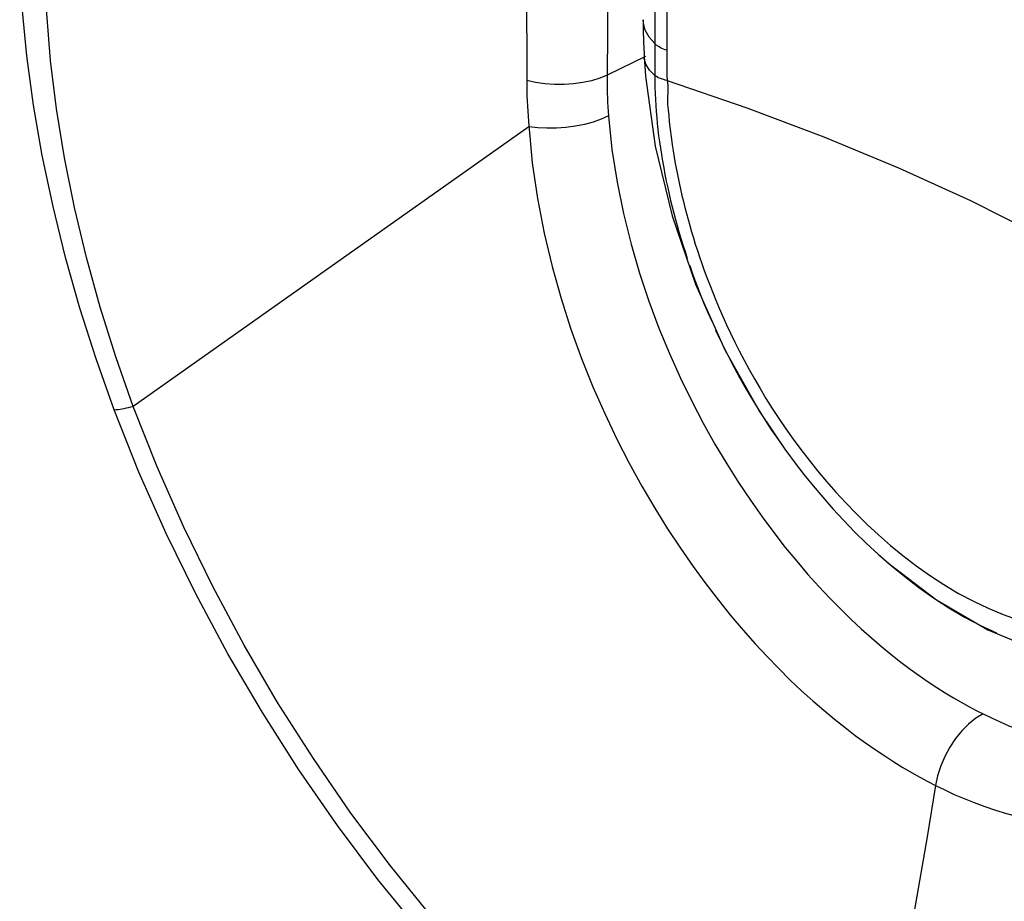
# Model space of a CAD drawing. Units: inches. Extents: x 73.4 to 136.9, y 115.2 to 181.8.
# Drawn here: x 99.8 to 101.2, y 119.8 to 121.1 of the extents above; entities that cross this region are included whole.
import ezdxf

# ---------------------------------------------------------------- set-up
doc = ezdxf.new("R2010")
doc.units = ezdxf.units.IN
doc.header["$MEASUREMENT"] = 0
doc.layers.add('ASSI', color=7, linetype='Continuous')
doc.layers.add('RACCORDO', color=7, linetype='Continuous')

# ---------------------------------------------------------------- blocks, each defined once
blk = doc.blocks.new('block 281')
at = {"layer": 'ASSI', "color": 7, "lineweight": 25, "true_color": 0xffffff}
blk.add_lwpolyline([(99.9562, 120.5502), (99.9589, 120.5505), (99.9617, 120.5508), (99.9646, 120.5512), (99.9675, 120.5517), (99.9706, 120.5523), (99.9738, 120.5529), (99.977, 120.5535), (99.9803, 120.5543), (99.9837, 120.5551)], dxfattribs=at)
blk = doc.blocks.new('block 289')
at = {"layer": 'ASSI', "color": 7, "lineweight": 25, "true_color": 0xffffff}
blk.add_lwpolyline([(101.2048, 120.1134), (101.2168, 120.1076), (101.2292, 120.102), (101.242, 120.0965), (101.2552, 120.0913), (101.2688, 120.0863), (101.2828, 120.0816), (101.2972, 120.0773), (101.3119, 120.0734), (101.3269, 120.0699), (101.3423, 120.067), (101.358, 120.0646), (101.3739, 120.0628), (101.3902, 120.0616), (101.4066, 120.0612), (101.4234, 120.0616), (101.4403, 120.0629), (101.4575, 120.0651), (101.4749, 120.0683), (101.4925, 120.0726), (101.5102, 120.0782), (101.528, 120.0851), (101.5458, 120.0934)], dxfattribs=at)
blk = doc.blocks.new('block 291')
at = {"layer": 'ASSI', "color": 7, "lineweight": 25, "true_color": 0xffffff}
blk.add_lwpolyline([(101.1365, 120.0107), (101.1497, 120.0042), (101.1634, 119.9979), (101.1775, 119.9918), (101.1921, 119.986), (101.2071, 119.9804), (101.2226, 119.9751), (101.2384, 119.9703), (101.2547, 119.9659), (101.2713, 119.962), (101.2883, 119.9586), (101.3056, 119.9559), (101.3232, 119.9538), (101.3412, 119.9525), (101.3594, 119.952), (101.3779, 119.9523), (101.3967, 119.9537), (101.4157, 119.956), (101.4349, 119.9596), (101.4544, 119.9643), (101.4739, 119.9705), (101.4936, 119.9781), (101.5134, 119.9873), (101.533, 119.9982), (101.5525, 120.0111), (101.5717, 120.0258), (101.5904, 120.0427)], dxfattribs=at)
blk = doc.blocks.new('block 305')
at = {"layer": 'ASSI', "color": 7, "lineweight": 25, "true_color": 0xffffff}
blk.add_lwpolyline([(101.0082, 119.3121), (100.9371, 119.3483), (100.8665, 119.3892), (100.7964, 119.4349), (100.7267, 119.4854), (100.6575, 119.5406), (100.5898, 119.5999), (100.5234, 119.6633), (100.4584, 119.7308), (100.3957, 119.8016), (100.3352, 119.8758), (100.277, 119.9533), (100.2216, 120.0332), (100.1691, 120.1154), (100.1195, 120.1999), (100.0734, 120.2858), (100.0309, 120.3726), (99.9918, 120.4608), (99.9562, 120.5502)], dxfattribs=at)
blk = doc.blocks.new('block 308')
at = {"layer": 'ASSI', "color": 7, "lineweight": 25, "true_color": 0xffffff}
blk.add_lwpolyline([(101.0109, 119.3414), (100.9417, 119.3768), (100.8725, 119.4171), (100.8037, 119.4623), (100.7354, 119.5121), (100.6679, 119.5662), (100.6016, 119.6246), (100.5367, 119.6868), (100.4734, 119.7529), (100.4122, 119.8224), (100.3531, 119.8952), (100.2964, 119.9709), (100.2424, 120.0493), (100.1911, 120.1299), (100.1429, 120.2124), (100.0979, 120.2966), (100.0562, 120.3819), (100.0181, 120.4682), (99.9837, 120.5551)], dxfattribs=at)
blk = doc.blocks.new('block 462')
at = {"layer": 'ASSI', "color": 7, "lineweight": 25, "true_color": 0xffffff}
blk.add_lwpolyline([(101.0149, 120.2495), (101.0298, 120.2356), (101.0443, 120.2226), (101.0587, 120.2103), (101.0727, 120.1988), (101.0865, 120.188), (101.0999, 120.1779), (101.1131, 120.1684), (101.1259, 120.1596), (101.1383, 120.1514), (101.1504, 120.1437), (101.1621, 120.1367), (101.1734, 120.1301), (101.1843, 120.1241), (101.1947, 120.1185), (101.2048, 120.1134)], dxfattribs=at)
blk = doc.blocks.new('block 564')
at = {"layer": 'ASSI', "color": 7, "lineweight": 25, "true_color": 0xffffff}
blk.add_lwpolyline([(100.9531, 120.3139), (100.9689, 120.2963), (100.9845, 120.2797), (100.9998, 120.2642), (101.0149, 120.2495)], dxfattribs=at)
blk = doc.blocks.new('block 566')
at = {"layer": 'ASSI', "color": 7, "lineweight": 25, "true_color": 0xffffff}
blk.add_lwpolyline([(100.8873, 120.3964), (100.9041, 120.3739), (100.9206, 120.3526), (100.937, 120.3327), (100.9531, 120.3139)], dxfattribs=at)
blk = doc.blocks.new('block 649')
at = {"layer": 'ASSI', "color": 7, "lineweight": 25, "true_color": 0xffffff}
blk.add_lwpolyline([(100.8364, 120.4727), (100.8534, 120.4458), (100.8704, 120.4204), (100.8873, 120.3964)], dxfattribs=at)
blk = doc.blocks.new('block 771')
at = {"layer": 'ASSI', "color": 7, "lineweight": 25, "true_color": 0xffffff}
blk.add_lwpolyline([(99.9562, 120.5502), (99.9303, 120.6233), (99.907, 120.6963), (99.8863, 120.7692), (99.8683, 120.8425), (99.8529, 120.9157), (99.8405, 120.9878), (99.8309, 121.0585), (99.8242, 121.1281), (99.8204, 121.1967)], dxfattribs=at)
blk = doc.blocks.new('block 772')
at = {"layer": 'ASSI', "color": 7, "lineweight": 25, "true_color": 0xffffff}
blk.add_lwpolyline([(99.9837, 120.5551), (99.9586, 120.6262), (99.936, 120.6976), (99.9162, 120.7692), (99.899, 120.8409), (99.8846, 120.9123), (99.8733, 120.9827), (99.8649, 121.0518), (99.8595, 121.1197), (99.8571, 121.1861)], dxfattribs=at)
blk = doc.blocks.new('block 908')
at = {"layer": 'ASSI', "color": 7, "lineweight": 25, "true_color": 0xffffff}
blk.add_lwpolyline([(100.6664, 120.9723), (100.6715, 120.9243), (100.6788, 120.8774), (100.6881, 120.832), (100.699, 120.7882), (100.7112, 120.7463), (100.7247, 120.7061), (100.739, 120.6676), (100.7542, 120.6309), (100.7699, 120.5959), (100.7861, 120.5626), (100.8027, 120.5311), (100.8195, 120.5011), (100.8364, 120.4727)], dxfattribs=at)
blk = doc.blocks.new('block 910')
at = {"layer": 'ASSI', "color": 7, "lineweight": 25, "true_color": 0xffffff}
blk.add_lwpolyline([(100.5515, 120.9644), (100.5569, 120.9048), (100.5643, 120.8537), (100.5739, 120.804), (100.5854, 120.7561), (100.5983, 120.7102), (100.6126, 120.666), (100.6279, 120.6237), (100.6442, 120.5834), (100.6611, 120.5449), (100.6786, 120.5083), (100.6964, 120.4736), (100.7146, 120.4405), (100.7329, 120.4092), (100.7513, 120.3795), (100.7698, 120.3515), (100.7882, 120.325), (100.8064, 120.3001), (100.8245, 120.2766), (100.8424, 120.2545), (100.86, 120.2337), (100.8774, 120.2141), (100.8944, 120.1957), (100.9112, 120.1785), (100.9278, 120.1621), (100.9441, 120.1468), (100.9601, 120.1323), (100.9758, 120.1187), (100.9912, 120.1058), (101.0064, 120.0938), (101.0212, 120.0825), (101.0356, 120.072), (101.0497, 120.0622), (101.0634, 120.053), (101.0767, 120.0445), (101.0895, 120.0366), (101.102, 120.0293), (101.1139, 120.0226), (101.1255, 120.0164), (101.1365, 120.0107)], dxfattribs=at)
blk = doc.blocks.new('block 1004')
at = {"layer": 'ASSI', "color": 7, "lineweight": 25, "true_color": 0xffffff}
blk.add_lwpolyline([(100.549, 121.0232), (100.549, 121.0159), (100.5491, 121.0086), (100.5493, 121.0013), (100.5496, 120.9939), (100.55, 120.9866), (100.5504, 120.9792), (100.5509, 120.9718), (100.5515, 120.9644)], dxfattribs=at)
blk = doc.blocks.new('block 1007')
at = {"layer": 'ASSI', "color": 7, "lineweight": 25, "true_color": 0xffffff}
blk.add_lwpolyline([(100.6644, 121.0244), (100.6644, 121.0179), (100.6645, 121.0115), (100.6646, 121.005), (100.6649, 120.9984), (100.6651, 120.9919), (100.6655, 120.9854), (100.6659, 120.9788), (100.6664, 120.9723)], dxfattribs=at)
blk = doc.blocks.new('block 1017')
at = {"layer": 'ASSI', "color": 7, "lineweight": 25, "true_color": 0xffffff}
blk.add_lwpolyline([(100.5489, 121.1602), (100.549, 121.0232)], dxfattribs=at)
blk = doc.blocks.new('block 1023')
at = {"layer": 'ASSI', "color": 7, "lineweight": 25, "true_color": 0xffffff}
blk.add_lwpolyline([(100.666, 121.2217), (100.6652, 121.0984)], dxfattribs=at)
blk = doc.blocks.new('block 1025')
at = {"layer": 'ASSI', "color": 7, "lineweight": 25, "true_color": 0xffffff}
blk.add_lwpolyline([(100.6652, 121.0984), (100.6644, 121.0244)], dxfattribs=at)
blk = doc.blocks.new('block 1105')
at = {"layer": 'ASSI', "color": 7, "lineweight": 25, "true_color": 0xffffff}
blk.add_lwpolyline([(101.1365, 120.0107), (101.1243, 119.9367), (101.1117, 119.8626), (101.0986, 119.7884), (101.0851, 119.7141), (101.0712, 119.6397), (101.0568, 119.5652), (101.0419, 119.4907), (101.0266, 119.4161), (101.0109, 119.3414)], dxfattribs=at)
blk = doc.blocks.new('block 1461')
at = {"layer": 'ASSI', "color": 7, "lineweight": 25, "true_color": 0xffffff}
blk.add_lwpolyline([(100.5522, 120.9569), (99.9837, 120.5551)], dxfattribs=at)
blk = doc.blocks.new('block 1532')
at = {"layer": 'ASSI', "color": 7, "lineweight": 25, "true_color": 0xffffff}
blk.add_lwpolyline([(101.2048, 120.1134), (101.1943, 120.1071), (101.184, 120.0989), (101.1742, 120.0891), (101.1651, 120.0779), (101.1569, 120.0656), (101.1498, 120.0524), (101.144, 120.0387), (101.1395, 120.0247), (101.1365, 120.0107)], dxfattribs=at)
blk = doc.blocks.new('block 1534')
at = {"layer": 'ASSI', "color": 7, "lineweight": 25, "true_color": 0xffffff}
blk.add_lwpolyline([(100.7195, 121.0579), (100.6645, 121.0309)], dxfattribs=at)
blk = doc.blocks.new('block 1535')
at = {"layer": 'ASSI', "color": 7, "lineweight": 25, "true_color": 0xffffff}
blk.add_lwpolyline([(100.6664, 120.9723), (100.656, 120.9676), (100.6445, 120.9635), (100.632, 120.9601), (100.6189, 120.9575), (100.6054, 120.9557), (100.5917, 120.9547), (100.5781, 120.9546), (100.5649, 120.9553), (100.5522, 120.9569)], dxfattribs=at)
blk = doc.blocks.new('block 1537')
at = {"layer": 'ASSI', "color": 7, "lineweight": 25, "true_color": 0xffffff}
blk.add_lwpolyline([(100.6645, 121.0309), (100.6539, 121.0265), (100.6423, 121.023), (100.6297, 121.0203), (100.6164, 121.0184), (100.6027, 121.0175), (100.5888, 121.0176), (100.5751, 121.0185), (100.5617, 121.0204), (100.549, 121.0232)], dxfattribs=at)
blk = doc.blocks.new('block 1768')
at = {"layer": 'RACCORDO', "color": 7, "lineweight": 25, "true_color": 0xffffff}
blk.add_open_spline([(100.7506, 121.0233), (100.7506, 121.0233), (100.7481, 121.0238), (100.7481, 121.0238), (100.7481, 121.0238), (100.7458, 121.0245), (100.7458, 121.0245), (100.7458, 121.0245), (100.7436, 121.0252), (100.7436, 121.0252), (100.7436, 121.0252), (100.7415, 121.0259), (100.7415, 121.0259), (100.7415, 121.0259), (100.7395, 121.0267), (100.7395, 121.0267), (100.7395, 121.0267), (100.7376, 121.0276), (100.7376, 121.0276), (100.7359, 121.0285), (100.7344, 121.0295), (100.7344, 121.0295)], degree=3, knots=[0, 0, 0, 0, 1, 1, 1, 2, 2, 2, 3, 3, 3, 4, 4, 4, 5, 5, 5, 6, 6, 6, 7, 7, 7, 7], dxfattribs=at)
blk = doc.blocks.new('block 1772')
at = {"layer": 'RACCORDO', "color": 7, "lineweight": 25, "true_color": 0xffffff}
blk.add_lwpolyline([(100.7506, 121.0233), (100.8651, 120.9841), (100.9761, 120.9422), (101.0833, 120.8977), (101.1865, 120.8507), (101.2854, 120.8012), (101.3795, 120.7496), (101.4684, 120.696), (101.5522, 120.6405), (101.6306, 120.5833)], dxfattribs=at)
blk = doc.blocks.new('block 1774')
at = {"layer": 'RACCORDO', "color": 7, "lineweight": 25, "true_color": 0xffffff}
blk.add_open_spline([(100.7502, 121.0667), (100.7502, 121.0667), (100.7479, 121.0675), (100.7479, 121.0675), (100.7479, 121.0675), (100.7456, 121.0684), (100.7456, 121.0684), (100.7456, 121.0684), (100.7434, 121.0693), (100.7434, 121.0693), (100.7434, 121.0693), (100.7414, 121.0703), (100.7414, 121.0703), (100.7414, 121.0703), (100.7395, 121.0714), (100.7395, 121.0714), (100.7395, 121.0714), (100.7376, 121.0725), (100.7376, 121.0725), (100.736, 121.0737), (100.7344, 121.0749), (100.7344, 121.0749)], degree=3, knots=[0, 0, 0, 0, 1, 1, 1, 2, 2, 2, 3, 3, 3, 4, 4, 4, 5, 5, 5, 6, 6, 6, 7, 7, 7, 7], dxfattribs=at)
blk = doc.blocks.new('block 1811')
at = {"layer": 'RACCORDO', "color": 7, "lineweight": 25, "true_color": 0xffffff}
blk.add_lwpolyline([(101.1483, 120.2992), (101.1697, 120.2866), (101.191, 120.2752), (101.2123, 120.2651), (101.2335, 120.2563), (101.2538, 120.2491), (101.2728, 120.2435), (101.2909, 120.2391), (101.3081, 120.2358), (101.3244, 120.2336), (101.3399, 120.2322), (101.3546, 120.2316), (101.3686, 120.2318), (101.3819, 120.2326), (101.3945, 120.2339), (101.4064, 120.2357), (101.4178, 120.238), (101.4285, 120.2407), (101.4387, 120.2437), (101.4483, 120.2471), (101.4575, 120.2507), (101.4662, 120.2546), (101.4745, 120.2587), (101.4824, 120.263), (101.4899, 120.2675), (101.4971, 120.2721), (101.5038, 120.2769)], dxfattribs=at)
blk = doc.blocks.new('block 1819')
at = {"layer": 'RACCORDO', "color": 7, "lineweight": 25, "true_color": 0xffffff}
blk.add_lwpolyline([(101.0488, 120.3477), (101.0676, 120.331), (101.1379, 120.2771), (101.2115, 120.2341), (101.2866, 120.203), (101.3623, 120.1843), (101.4377, 120.1779), (101.5105, 120.1842), (101.5783, 120.2023), (101.6034, 120.2125)], dxfattribs=at)
blk = doc.blocks.new('block 1821')
at = {"layer": 'RACCORDO', "color": 7, "lineweight": 25, "true_color": 0xffffff}
blk.add_lwpolyline([(101.0488, 120.3477), (101.0545, 120.3425), (101.0729, 120.3264), (101.0922, 120.3106), (101.1124, 120.2952), (101.1334, 120.2804), (101.1555, 120.266), (101.1783, 120.2525), (101.2012, 120.2404), (101.224, 120.2297)], dxfattribs=at)
blk = doc.blocks.new('block 1845')
at = {"layer": 'RACCORDO', "color": 7, "lineweight": 25, "true_color": 0xffffff}
blk.add_lwpolyline([(100.733, 121.0305), (100.7254, 121.0383), (100.7203, 121.0466), (100.7179, 121.0552), (100.7177, 121.0572)], dxfattribs=at)
blk = doc.blocks.new('block 1846')
at = {"layer": 'RACCORDO', "color": 7, "lineweight": 25, "true_color": 0xffffff}
blk.add_lwpolyline([(101.0076, 120.4165), (101.0225, 120.4011), (101.0382, 120.3857), (101.0545, 120.3705), (101.0716, 120.3555), (101.0896, 120.3408), (101.1083, 120.3265), (101.1278, 120.3126), (101.1483, 120.2992)], dxfattribs=at)
blk = doc.blocks.new('block 1848')
at = {"layer": 'RACCORDO', "color": 7, "lineweight": 25, "true_color": 0xffffff}
blk.add_lwpolyline([(100.9798, 120.4474), (100.9934, 120.432), (101.0076, 120.4165)], dxfattribs=at)
blk = doc.blocks.new('block 1850')
at = {"layer": 'RACCORDO', "color": 7, "lineweight": 25, "true_color": 0xffffff}
blk.add_lwpolyline([(100.733, 121.0762), (100.7249, 121.0855), (100.7194, 121.0954), (100.7167, 121.1055)], dxfattribs=at)
blk = doc.blocks.new('block 1853')
at = {"layer": 'RACCORDO', "color": 7, "lineweight": 25, "true_color": 0xffffff}
blk.add_lwpolyline([(100.9211, 120.4921), (100.9229, 120.4897), (100.9348, 120.4736), (100.9473, 120.4574), (100.9604, 120.4411), (100.9743, 120.4247), (100.9888, 120.4082), (101.0041, 120.3917), (101.0201, 120.3752), (101.0369, 120.3587), (101.0488, 120.3477)], dxfattribs=at)
blk = doc.blocks.new('block 1879')
at = {"layer": 'RACCORDO', "color": 7, "lineweight": 25, "true_color": 0xffffff}
blk.add_lwpolyline([(100.8843, 120.5808), (100.8928, 120.5666), (100.9019, 120.5523), (100.9114, 120.5377), (100.9214, 120.523), (100.9319, 120.5082), (100.943, 120.4932), (100.9547, 120.478), (100.9669, 120.4628), (100.9798, 120.4474)], dxfattribs=at)
blk = doc.blocks.new('block 1910')
at = {"layer": 'RACCORDO', "color": 7, "lineweight": 25, "true_color": 0xffffff}
blk.add_lwpolyline([(100.8205, 120.6648), (100.8266, 120.6517), (100.8331, 120.6384), (100.84, 120.6248), (100.8472, 120.6109), (100.855, 120.5966), (100.8631, 120.5821), (100.8718, 120.5672), (100.881, 120.5521), (100.8906, 120.5368), (100.9009, 120.5212), (100.9116, 120.5055), (100.9211, 120.4921)], dxfattribs=at)
blk = doc.blocks.new('block 1911')
at = {"layer": 'RACCORDO', "color": 7, "lineweight": 25, "true_color": 0xffffff}
blk.add_lwpolyline([(100.7832, 120.7576), (100.7868, 120.7472), (100.7908, 120.7364), (100.795, 120.7253), (100.7994, 120.7138), (100.8042, 120.702), (100.8093, 120.6899), (100.8148, 120.6775)], dxfattribs=at)
blk = doc.blocks.new('block 1964')
at = {"layer": 'RACCORDO', "color": 7, "lineweight": 25, "true_color": 0xffffff}
blk.add_lwpolyline([(100.7336, 120.9287), (100.7578, 120.8289), (100.7915, 120.7308), (100.8339, 120.6362), (100.8837, 120.5477), (100.9211, 120.4921)], dxfattribs=at)
blk = doc.blocks.new('block 1965')
at = {"layer": 'RACCORDO', "color": 7, "lineweight": 25, "true_color": 0xffffff}
blk.add_lwpolyline([(100.7506, 121.0233), (100.752, 121.0165), (100.752, 121.0077)], dxfattribs=at)
blk = doc.blocks.new('block 1966')
at = {"layer": 'RACCORDO', "color": 7, "lineweight": 25, "true_color": 0xffffff}
blk.add_lwpolyline([(100.7411, 120.9261), (100.7425, 120.9168), (100.7441, 120.9074), (100.7458, 120.8979), (100.7476, 120.8883), (100.7495, 120.8788), (100.7516, 120.8693), (100.7536, 120.8601), (100.7558, 120.8509), (100.758, 120.8418), (100.7603, 120.8328), (100.7627, 120.8238), (100.7652, 120.8148), (100.7678, 120.8057), (100.7705, 120.7965), (100.7734, 120.7871), (100.7765, 120.7775), (100.7797, 120.7677)], dxfattribs=at)
blk = doc.blocks.new('block 1968')
at = {"layer": 'RACCORDO', "color": 7, "lineweight": 25, "true_color": 0xffffff}
blk.add_lwpolyline([(100.735, 120.9789), (100.7358, 120.9703), (100.7366, 120.9615), (100.7375, 120.9528), (100.7386, 120.944), (100.7398, 120.9351), (100.7411, 120.9261)], dxfattribs=at)
blk = doc.blocks.new('block 1969')
at = {"layer": 'RACCORDO', "color": 7, "lineweight": 25, "true_color": 0xffffff}
blk.add_lwpolyline([(100.7344, 120.9875), (100.735, 120.9789)], dxfattribs=at)
blk = doc.blocks.new('block 1970')
at = {"layer": 'RACCORDO', "color": 7, "lineweight": 25, "true_color": 0xffffff}
blk.add_lwpolyline([(100.7167, 121.1055), (100.7163, 121.1106)], dxfattribs=at)
blk = doc.blocks.new('block 1971')
at = {"layer": 'RACCORDO', "color": 7, "lineweight": 25, "true_color": 0xffffff}
blk.add_lwpolyline([(100.7177, 121.0577), (100.7196, 121.0297)], dxfattribs=at)
blk = doc.blocks.new('block 1972')
at = {"layer": 'RACCORDO', "color": 7, "lineweight": 25, "true_color": 0xffffff}
blk.add_lwpolyline([(100.7332, 121.0132), (100.7335, 121.0046), (100.7339, 120.9961), (100.7344, 120.9875)], dxfattribs=at)
blk = doc.blocks.new('block 1973')
at = {"layer": 'RACCORDO', "color": 7, "lineweight": 25, "true_color": 0xffffff}
blk.add_lwpolyline([(100.7331, 121.0219), (100.7332, 121.0132)], dxfattribs=at)
blk = doc.blocks.new('block 1975')
at = {"layer": 'RACCORDO', "color": 7, "lineweight": 25, "true_color": 0xffffff}
blk.add_lwpolyline([(100.7505, 121.0304), (100.7506, 121.0233)], dxfattribs=at)
blk = doc.blocks.new('block 1994')
at = {"layer": 'RACCORDO', "color": 7, "lineweight": 25, "true_color": 0xffffff}
blk.add_lwpolyline([(100.7581, 120.9306), (100.7594, 120.922), (100.7609, 120.913), (100.7625, 120.9039), (100.7642, 120.8948), (100.766, 120.8856), (100.7679, 120.8764), (100.7699, 120.8673), (100.772, 120.8583), (100.7741, 120.8495), (100.7763, 120.8407), (100.7786, 120.832), (100.7809, 120.8234), (100.7833, 120.8148), (100.7859, 120.8061), (100.7885, 120.7973), (100.7913, 120.7883), (100.7943, 120.7792), (100.7974, 120.7699), (100.8007, 120.7602), (100.8042, 120.7503), (100.808, 120.7402), (100.812, 120.7297), (100.8163, 120.7188), (100.8208, 120.7076), (100.8257, 120.6962), (100.8308, 120.6845), (100.8362, 120.6725), (100.842, 120.6602), (100.8481, 120.6476), (100.8545, 120.6348), (100.8613, 120.6217), (100.8686, 120.6083), (100.8762, 120.5947), (100.8843, 120.5808)], dxfattribs=at)
blk = doc.blocks.new('block 1995')
at = {"layer": 'RACCORDO', "color": 7, "lineweight": 25, "true_color": 0xffffff}
blk.add_lwpolyline([(100.7569, 120.9391), (100.7581, 120.9306)], dxfattribs=at)
blk = doc.blocks.new('block 1996')
at = {"layer": 'RACCORDO', "color": 7, "lineweight": 25, "true_color": 0xffffff}
blk.add_lwpolyline([(100.7196, 121.0297), (100.7336, 120.9287)], dxfattribs=at)
blk = doc.blocks.new('block 1998')
at = {"layer": 'RACCORDO', "color": 7, "lineweight": 25, "true_color": 0xffffff}
blk.add_lwpolyline([(100.7538, 120.9645), (100.7548, 120.9561), (100.7569, 120.9391)], dxfattribs=at)
blk = doc.blocks.new('block 2003')
at = {"layer": 'RACCORDO', "color": 7, "lineweight": 25, "true_color": 0xffffff}
blk.add_lwpolyline([(100.7503, 121.0447), (100.7505, 121.0304)], dxfattribs=at)
blk = doc.blocks.new('block 2004')
at = {"layer": 'RACCORDO', "color": 7, "lineweight": 25, "true_color": 0xffffff}
blk.add_lwpolyline([(100.7163, 121.1106), (100.7164, 121.0965), (100.7168, 121.079), (100.7176, 121.061), (100.7177, 121.0572)], dxfattribs=at)
blk = doc.blocks.new('block 2005')
at = {"layer": 'RACCORDO', "color": 7, "lineweight": 25, "true_color": 0xffffff}
blk.add_lwpolyline([(100.733, 121.0305), (100.7331, 121.0219)], dxfattribs=at)
blk = doc.blocks.new('block 2008')
at = {"layer": 'RACCORDO', "color": 7, "lineweight": 25, "true_color": 0xffffff}
blk.add_lwpolyline([(100.7502, 121.0593), (100.7503, 121.0447)], dxfattribs=at)
blk = doc.blocks.new('block 2009')
at = {"layer": 'RACCORDO', "color": 7, "lineweight": 25, "true_color": 0xffffff}
blk.add_lwpolyline([(100.733, 123.6333), (100.733, 121.0762)], dxfattribs=at)
blk = doc.blocks.new('block 2013')
at = {"layer": 'RACCORDO', "color": 7, "lineweight": 25, "true_color": 0xffffff}
blk.add_lwpolyline([(100.733, 121.0762), (100.733, 121.0305)], dxfattribs=at)
blk = doc.blocks.new('block 2014')
at = {"layer": 'RACCORDO', "color": 7, "lineweight": 25, "true_color": 0xffffff}
blk.add_lwpolyline([(100.7503, 123.5927), (100.7502, 121.0593)], dxfattribs=at)
blk = doc.blocks.new('block 2026')
at = {"layer": 'RACCORDO', "color": 7, "lineweight": 25, "true_color": 0xffffff}
blk.add_lwpolyline([(100.752, 121.0077), (100.7514, 120.998), (100.7513, 120.9888), (100.7521, 120.9809), (100.7531, 120.973), (100.7538, 120.9645)], dxfattribs=at)
blk = doc.blocks.new('block 2368')
at = {"color": 7, "lineweight": 25, "true_color": 0xffffff}
blk.add_lwpolyline([(99.9562, 120.5502), (99.9589, 120.5505), (99.9617, 120.5508), (99.9646, 120.5512), (99.9675, 120.5517), (99.9706, 120.5523), (99.9738, 120.5529), (99.977, 120.5535), (99.9803, 120.5543), (99.9837, 120.5551)], dxfattribs=at)
blk = doc.blocks.new('block 2380')
at = {"color": 7, "lineweight": 25, "true_color": 0xffffff}
blk.add_lwpolyline([(101.2048, 120.1134), (101.2168, 120.1076), (101.2292, 120.102), (101.242, 120.0965), (101.2552, 120.0913), (101.2688, 120.0863), (101.2828, 120.0816), (101.2972, 120.0773), (101.3119, 120.0734), (101.3269, 120.0699), (101.3423, 120.067), (101.358, 120.0646), (101.3739, 120.0628), (101.3902, 120.0616), (101.4066, 120.0612), (101.4234, 120.0616), (101.4403, 120.0629), (101.4575, 120.0651), (101.4749, 120.0683), (101.4925, 120.0726), (101.5102, 120.0782), (101.528, 120.0851), (101.5458, 120.0934)], dxfattribs=at)
blk = doc.blocks.new('block 2383')
at = {"color": 7, "lineweight": 25, "true_color": 0xffffff}
blk.add_lwpolyline([(101.1365, 120.0107), (101.1497, 120.0042), (101.1634, 119.9979), (101.1775, 119.9918), (101.1921, 119.986), (101.2071, 119.9804), (101.2226, 119.9751), (101.2384, 119.9703), (101.2547, 119.9659), (101.2713, 119.962), (101.2883, 119.9586), (101.3056, 119.9559), (101.3232, 119.9538), (101.3412, 119.9525), (101.3594, 119.952), (101.3779, 119.9523), (101.3967, 119.9537), (101.4157, 119.956), (101.4349, 119.9596), (101.4544, 119.9643), (101.4739, 119.9705), (101.4936, 119.9781), (101.5134, 119.9873), (101.533, 119.9982), (101.5525, 120.0111), (101.5717, 120.0258), (101.5904, 120.0427)], dxfattribs=at)
blk = doc.blocks.new('block 2392')
at = {"color": 7, "lineweight": 25, "true_color": 0xffffff}
blk.add_lwpolyline([(101.0082, 119.3121), (100.9371, 119.3483), (100.8665, 119.3892), (100.7964, 119.4349), (100.7267, 119.4854), (100.6575, 119.5406), (100.5898, 119.5999), (100.5234, 119.6633), (100.4584, 119.7308), (100.3957, 119.8016), (100.3352, 119.8758), (100.277, 119.9533), (100.2216, 120.0332), (100.1691, 120.1154), (100.1195, 120.1999), (100.0734, 120.2858), (100.0309, 120.3726), (99.9918, 120.4608), (99.9562, 120.5502)], dxfattribs=at)
blk = doc.blocks.new('block 2395')
at = {"color": 7, "lineweight": 25, "true_color": 0xffffff}
blk.add_lwpolyline([(101.0109, 119.3414), (100.9417, 119.3768), (100.8725, 119.4171), (100.8037, 119.4623), (100.7354, 119.5121), (100.6679, 119.5662), (100.6016, 119.6246), (100.5367, 119.6868), (100.4734, 119.7529), (100.4122, 119.8224), (100.3531, 119.8952), (100.2964, 119.9709), (100.2424, 120.0493), (100.1911, 120.1299), (100.1429, 120.2124), (100.0979, 120.2966), (100.0562, 120.3819), (100.0181, 120.4682), (99.9837, 120.5551)], dxfattribs=at)
blk = doc.blocks.new('block 2565')
at = {"color": 7, "lineweight": 25, "true_color": 0xffffff}
blk.add_lwpolyline([(101.0149, 120.2495), (101.0298, 120.2356), (101.0443, 120.2226), (101.0587, 120.2103), (101.0727, 120.1988), (101.0865, 120.188), (101.0999, 120.1779), (101.1131, 120.1684), (101.1259, 120.1596), (101.1383, 120.1514), (101.1504, 120.1437), (101.1621, 120.1367), (101.1734, 120.1301), (101.1843, 120.1241), (101.1947, 120.1185), (101.2048, 120.1134)], dxfattribs=at)
blk = doc.blocks.new('block 2762')
at = {"color": 7, "lineweight": 25, "true_color": 0xffffff}
blk.add_lwpolyline([(100.9531, 120.3139), (100.9689, 120.2963), (100.9845, 120.2797), (100.9998, 120.2642), (101.0149, 120.2495)], dxfattribs=at)
blk = doc.blocks.new('block 2764')
at = {"color": 7, "lineweight": 25, "true_color": 0xffffff}
blk.add_lwpolyline([(100.8873, 120.3964), (100.9041, 120.3739), (100.9206, 120.3526), (100.937, 120.3327), (100.9531, 120.3139)], dxfattribs=at)
blk = doc.blocks.new('block 2832')
at = {"color": 7, "lineweight": 25, "true_color": 0xffffff}
blk.add_lwpolyline([(100.8364, 120.4727), (100.8534, 120.4458), (100.8704, 120.4204), (100.8873, 120.3964)], dxfattribs=at)
blk = doc.blocks.new('block 2937')
at = {"color": 7, "lineweight": 25, "true_color": 0xffffff}
blk.add_lwpolyline([(99.9562, 120.5502), (99.9303, 120.6233), (99.907, 120.6963), (99.8863, 120.7692), (99.8683, 120.8425), (99.8529, 120.9157), (99.8405, 120.9878), (99.8309, 121.0585), (99.8242, 121.1281), (99.8204, 121.1967)], dxfattribs=at)
blk = doc.blocks.new('block 2938')
at = {"color": 7, "lineweight": 25, "true_color": 0xffffff}
blk.add_lwpolyline([(99.9837, 120.5551), (99.9586, 120.6262), (99.936, 120.6976), (99.9162, 120.7692), (99.899, 120.8409), (99.8846, 120.9123), (99.8733, 120.9827), (99.8649, 121.0518), (99.8595, 121.1197), (99.8571, 121.1861)], dxfattribs=at)
blk = doc.blocks.new('block 3064')
at = {"color": 7, "lineweight": 25, "true_color": 0xffffff}
blk.add_lwpolyline([(100.6664, 120.9723), (100.6715, 120.9243), (100.6788, 120.8774), (100.6881, 120.832), (100.699, 120.7882), (100.7112, 120.7463), (100.7247, 120.7061), (100.739, 120.6676), (100.7542, 120.6309), (100.7699, 120.5959), (100.7861, 120.5626), (100.8027, 120.5311), (100.8195, 120.5011), (100.8364, 120.4727)], dxfattribs=at)
blk = doc.blocks.new('block 3066')
at = {"color": 7, "lineweight": 25, "true_color": 0xffffff}
blk.add_lwpolyline([(100.5515, 120.9644), (100.5569, 120.9048), (100.5643, 120.8537), (100.5739, 120.804), (100.5854, 120.7561), (100.5983, 120.7102), (100.6126, 120.666), (100.6279, 120.6237), (100.6442, 120.5834), (100.6611, 120.5449), (100.6786, 120.5083), (100.6964, 120.4736), (100.7146, 120.4405), (100.7329, 120.4092), (100.7513, 120.3795), (100.7698, 120.3515), (100.7882, 120.325), (100.8064, 120.3001), (100.8245, 120.2766), (100.8424, 120.2545), (100.86, 120.2337), (100.8774, 120.2141), (100.8944, 120.1957), (100.9112, 120.1785), (100.9278, 120.1621), (100.9441, 120.1468), (100.9601, 120.1323), (100.9758, 120.1187), (100.9912, 120.1058), (101.0064, 120.0938), (101.0212, 120.0825), (101.0356, 120.072), (101.0497, 120.0622), (101.0634, 120.053), (101.0767, 120.0445), (101.0895, 120.0366), (101.102, 120.0293), (101.1139, 120.0226), (101.1255, 120.0164), (101.1365, 120.0107)], dxfattribs=at)
blk = doc.blocks.new('block 3147')
at = {"color": 7, "lineweight": 25, "true_color": 0xffffff}
blk.add_lwpolyline([(100.549, 121.0232), (100.549, 121.0159), (100.5491, 121.0086), (100.5493, 121.0013), (100.5496, 120.9939), (100.55, 120.9866), (100.5504, 120.9792), (100.5509, 120.9718), (100.5515, 120.9644)], dxfattribs=at)
blk = doc.blocks.new('block 3150')
at = {"color": 7, "lineweight": 25, "true_color": 0xffffff}
blk.add_lwpolyline([(100.6644, 121.0244), (100.6644, 121.0179), (100.6645, 121.0115), (100.6646, 121.005), (100.6649, 120.9984), (100.6651, 120.9919), (100.6655, 120.9854), (100.6659, 120.9788), (100.6664, 120.9723)], dxfattribs=at)
blk = doc.blocks.new('block 3155')
at = {"color": 7, "lineweight": 25, "true_color": 0xffffff}
blk.add_lwpolyline([(100.5489, 121.1602), (100.549, 121.0232)], dxfattribs=at)
blk = doc.blocks.new('block 3161')
at = {"color": 7, "lineweight": 25, "true_color": 0xffffff}
blk.add_lwpolyline([(100.666, 121.2217), (100.6652, 121.0984)], dxfattribs=at)
blk = doc.blocks.new('block 3163')
at = {"color": 7, "lineweight": 25, "true_color": 0xffffff}
blk.add_lwpolyline([(100.6652, 121.0984), (100.6644, 121.0244)], dxfattribs=at)
blk = doc.blocks.new('block 3226')
at = {"color": 7, "lineweight": 25, "true_color": 0xffffff}
blk.add_lwpolyline([(101.1365, 120.0107), (101.1243, 119.9367), (101.1117, 119.8626), (101.0986, 119.7884), (101.0851, 119.7141), (101.0712, 119.6397), (101.0568, 119.5652), (101.0419, 119.4907), (101.0266, 119.4161), (101.0109, 119.3414)], dxfattribs=at)
blk = doc.blocks.new('block 3332')
at = {"color": 7, "lineweight": 25, "true_color": 0xffffff}
blk.add_lwpolyline([(100.5522, 120.9569), (99.9837, 120.5551)], dxfattribs=at)
blk = doc.blocks.new('block 3343')
at = {"color": 7, "lineweight": 25, "true_color": 0xffffff}
blk.add_lwpolyline([(101.2048, 120.1134), (101.1943, 120.1071), (101.184, 120.0989), (101.1742, 120.0891), (101.1651, 120.0779), (101.1569, 120.0656), (101.1498, 120.0524), (101.144, 120.0387), (101.1395, 120.0247), (101.1365, 120.0107)], dxfattribs=at)
blk = doc.blocks.new('block 3345')
at = {"color": 7, "lineweight": 25, "true_color": 0xffffff}
blk.add_lwpolyline([(100.7195, 121.0579), (100.6645, 121.0309)], dxfattribs=at)
blk = doc.blocks.new('block 3346')
at = {"color": 7, "lineweight": 25, "true_color": 0xffffff}
blk.add_lwpolyline([(100.6664, 120.9723), (100.656, 120.9676), (100.6445, 120.9635), (100.632, 120.9601), (100.6189, 120.9575), (100.6054, 120.9557), (100.5917, 120.9547), (100.5781, 120.9546), (100.5649, 120.9553), (100.5522, 120.9569)], dxfattribs=at)
blk = doc.blocks.new('block 3348')
at = {"color": 7, "lineweight": 25, "true_color": 0xffffff}
blk.add_lwpolyline([(100.6645, 121.0309), (100.6539, 121.0265), (100.6423, 121.023), (100.6297, 121.0203), (100.6164, 121.0184), (100.6027, 121.0175), (100.5888, 121.0176), (100.5751, 121.0185), (100.5617, 121.0204), (100.549, 121.0232)], dxfattribs=at)

msp = doc.modelspace()

# ---------------------------------------------------------------- block references
for name in ['block 3161', 'block 2937', 'block 2938', 'block 3155', 'block 3163', 'block 3345', 'block 3348', 'block 3147', 'block 3150', 'block 3346', 'block 3064', 'block 3066', 'block 3332', 'block 2368', 'block 2392', 'block 2395', 'block 2832', 'block 2764', 'block 2762', 'block 2565', 'block 3343', 'block 2380', 'block 2383', 'block 3226']:
    msp.add_blockref(name, (0, 0))
at = {"layer": 'ASSI'}
for name in ['block 1023', 'block 771', 'block 772', 'block 1017', 'block 1025', 'block 1534', 'block 1537', 'block 1004', 'block 1007', 'block 1535', 'block 908', 'block 910', 'block 1461', 'block 281', 'block 305', 'block 308', 'block 649', 'block 566', 'block 564', 'block 462', 'block 1532', 'block 289', 'block 291', 'block 1105']:
    msp.add_blockref(name, (0, 0), dxfattribs=at)
at = {"layer": 'RACCORDO'}
for name in ['block 2009', 'block 2014', 'block 1970', 'block 2004', 'block 1850', 'block 2013', 'block 1774', 'block 1971', 'block 1845', 'block 2008', 'block 2003', 'block 1996', 'block 2005', 'block 1768', 'block 1975', 'block 1973', 'block 1772', 'block 1965', 'block 1972', 'block 2026', 'block 1969', 'block 1968', 'block 1998', 'block 1995', 'block 1994', 'block 1964', 'block 1966', 'block 1911', 'block 1910', 'block 1879', 'block 1853', 'block 1848', 'block 1846', 'block 1819', 'block 1821', 'block 1811']:
    msp.add_blockref(name, (0, 0), dxfattribs=at)

doc.saveas('drawing.dxf')
